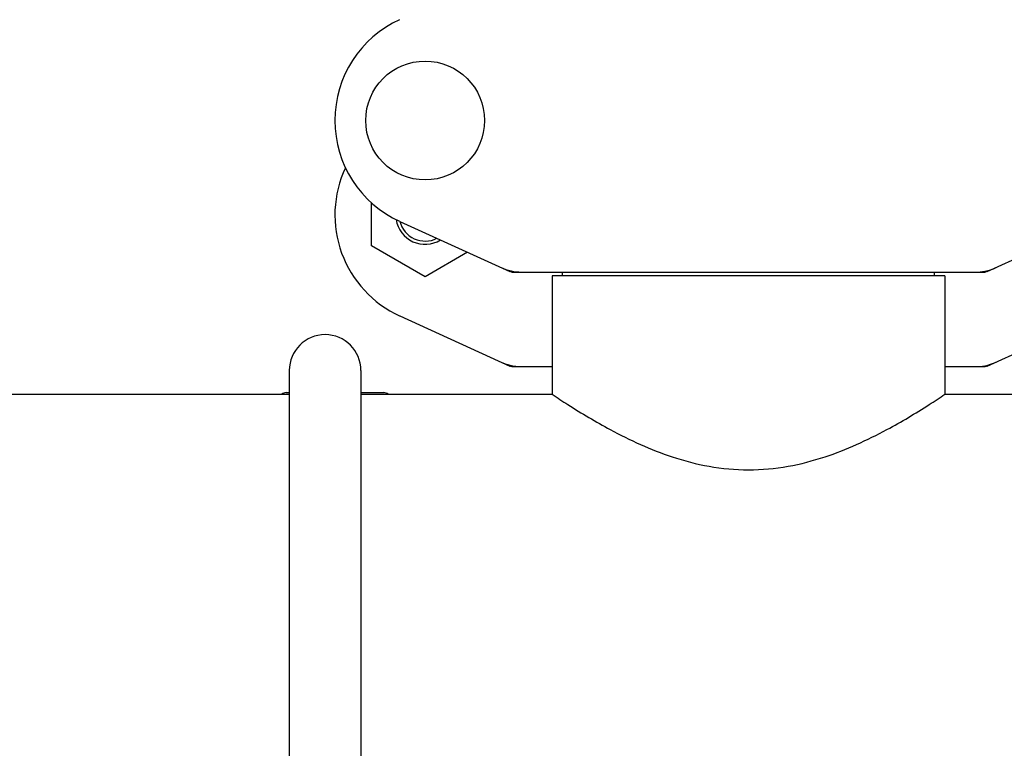
# Model space of a CAD drawing. Units: millimetres. Extents: x 9881 to 13791, y 677 to 6087.
# Drawn here: x 11184 to 11335, y 4446 to 4557 of the extents above; entities that cross this region are included whole.
import ezdxf

# ---------------------------------------------------------------- set-up
doc = ezdxf.new("R2010")
doc.units = ezdxf.units.MM

msp = doc.modelspace()

# ---------------------------------------------------------------- linework, layer by layer
for p, q in [((11237.8, 4522.73), (11237.8, 4529.35)), ((11242.13, 4526.5), (11259.04, 4518.78)), ((11332.33, 4518.78), (11349.24, 4526.5)), ((11246.03, 4517.98), (11237.8, 4522.73)), ((11252.55, 4521.75), (11246.03, 4517.98)), ((11259.34, 4518.72), (11332.03, 4518.72)), ((11325.83, 4518.14), (11265.53, 4518.14)), ((11265.53, 4518.14), (11265.53, 4499.97)), ((11265.53, 4518.14), (11265.53, 4499.97)), ((11267.13, 4518.14), (11267.13, 4518.72)), ((11324.23, 4518.14), (11324.23, 4518.72)), ((11325.83, 4518.14), (11325.83, 4499.97)), ((11325.83, 4518.14), (11325.83, 4499.97)), ((11242.13, 4512), (11259.04, 4504.28)), ((11332.33, 4504.28), (11349.24, 4512)), ((11225.18, 4503.62), (11225.18, 4411.22)), ((11236.18, 4503.62), (11236.18, 4411.22)), ((11259.34, 4504.22), (11265.53, 4504.22)), ((11325.83, 4504.22), (11332.03, 4504.22)), ((11050.83, 4499.97), (11225.18, 4499.97)), ((11224.68, 4500.22), (11225.18, 4500.22)), ((11236.18, 4500.22), (11239.68, 4500.22)), ((11236.18, 4499.97), (11265.53, 4499.97)), ((11325.83, 4499.97), (11352.68, 4499.97))]:
    msp.add_line(p, q)
msp.add_circle((11246.03, 4541.97), 9.12)
for centre, radius, start, end in [((11249.18, 4541.97), 17, 114.5295, 245.4705), ((11249.18, 4527.47), 17, 154.7576, 245.4705), ((11246.03, 4527.47), 4.5, 188.9786, 301.6823), ((11246.03, 4527.47), 4, 194.1923, 296.7434), ((11260.82, 4526.25), 7.53, 245.4479, 270.0225), ((11330.54, 4526.29), 7.57, 270.0042, 280.8771), ((11330.54, 4526.29), 7.57, 280.9387, 294.5167), ((11230.68, 4503.62), 5.5, 0, 180), ((11260.84, 4511.79), 7.57, 245.4729, 253.6291), ((11260.82, 4511.73), 7.51, 253.6414, 256.5579), ((11260.83, 4511.79), 7.57, 256.5942, 269.988), ((11330.54, 4511.79), 7.57, 270.0042, 280.8771), ((11330.54, 4511.79), 7.57, 280.9387, 294.5167), ((11224.68, 4499.22), 1, 90, 131.27), ((11239.68, 4499.22), 1, 48.6244, 90)]:
    msp.add_arc(centre, radius, start, end)
for points in [[(11259.34, 4518.72), (11259.24, 4518.72), (11259.13, 4518.74), (11259.04, 4518.78)], [(11332.33, 4518.78), (11332.23, 4518.74), (11332.13, 4518.72), (11332.03, 4518.72)], [(11259.34, 4504.22), (11259.24, 4504.22), (11259.13, 4504.24), (11259.04, 4504.28)], [(11332.33, 4504.28), (11332.23, 4504.24), (11332.13, 4504.22), (11332.03, 4504.22)]]:
    msp.add_open_spline(points, degree=3)
msp.add_open_spline([(11265.53, 4499.97), (11266.33, 4499.43), (11269.24, 4497.53), (11275.19, 4493.98), (11282.44, 4490.65), (11289.66, 4488.75), (11295.68, 4488.19), (11301.7, 4488.75), (11308.93, 4490.65), (11316.18, 4493.97), (11322.13, 4497.53), (11325.04, 4499.43), (11325.83, 4499.97)], degree=3, knots=[0, 0, 0, 0, 0.043969, 0.158992, 0.317567, 0.407041, 0.499992, 0.592943, 0.682417, 0.840996, 0.956026, 1, 1, 1, 1])

doc.saveas('drawing.dxf')
